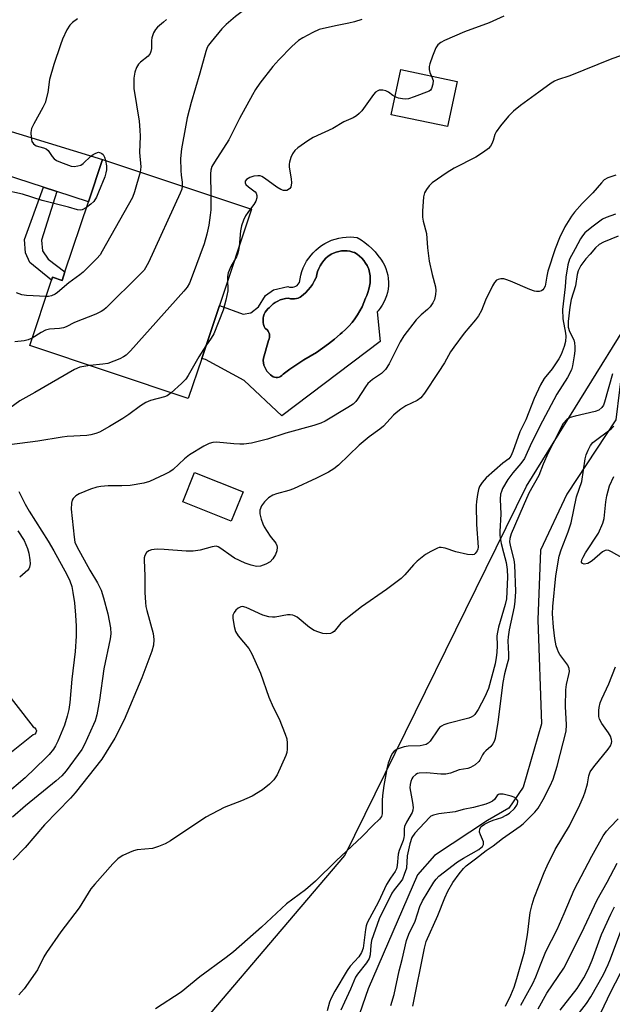
# Model space of a CAD drawing. Units: inches. Extents: x 1303762 to 1309762, y 513449 to 517449.
# Drawn here: x 1308207 to 1308375, y 514665 to 514944 of the extents above; entities that cross this region are included whole.
import ezdxf

# ---------------------------------------------------------------- set-up
doc = ezdxf.new("R2010")
doc.units = ezdxf.units.IN
doc.header["$MEASUREMENT"] = 0
for name, color, linetype in [('BLDG-Footprint', 5, 'Continuous'), ('CULTRL-Pad', 6, 'Continuous'), ('CULTRL-Swimming Pool in Ground', 4, 'Continuous'), ('HYDRO-Single Line Stream', 4, 'Continuous'), ('NTRL-Trees', 3, 'Continuous'), ('TRANS-Driveway', 251, 'Continuous'), ('TRANS-Non Street Sidewalk', 7, 'Continuous'), ('Undefined', 1, 'Continuous')]:
    doc.layers.add(name, color=color, linetype=linetype)

msp = doc.modelspace()

# ---------------------------------------------------------------- linework, layer by layer
at = {"layer": 'BLDG-Footprint'}
for points, elevation in [([(1308331.24, 514926.19), (1308328.53, 514913.42), (1308312.61, 514916.8), (1308315.32, 514929.56)], 335.88), ([(1308273.09, 514890.05), (1308263.98, 514862.78), (1308258.98, 514847.82), (1308255.19, 514836.51), (1308210.34, 514851.51), (1308216.53, 514870.01), (1308216.79, 514870.79), (1308219.47, 514869.9), (1308220.3, 514872.37), (1308226.92, 514892.17), (1308230.92, 514904.14)], 339.55), ([(1308270.66, 514810.06), (1308267.34, 514801.75), (1308253.64, 514807.22), (1308256.96, 514815.53)], 333.02)]:
    msp.add_lwpolyline(points, close=True, dxfattribs=dict(at, elevation=elevation))
at = {"layer": 'CULTRL-Pad'}
for points in [[(1308307.09, 514878.92, 0), (1308308, 514877.98, 0), (1308308.84, 514876.99, 0), (1308309.62, 514875.95, 0), (1308310.34, 514874.86, 0), (1308310.71, 514874.23, 0), (1308311.08, 514873.32, 0), (1308311.37, 514872.38, 0), (1308311.59, 514871.41, 0), (1308311.73, 514870.44, 0), (1308311.79, 514869.45, 0), (1308311.77, 514868.46, 0), (1308311.67, 514867.48, 0), (1308311.49, 514866.51, 0), (1308311.24, 514865.55, 0), (1308310.9, 514864.62, 0), (1308310.5, 514863.72, 0), (1308310.02, 514862.86, 0), (1308309.47, 514862.04, 0), (1308308.86, 514861.26, 0), (1308308.62, 514860.99, 0), (1308309.46, 514852.61, 0), (1308281.6, 514831.57, 0), (1308270.96, 514841.55, 0), (1308260.02, 514847.58, 0), (1308258.98, 514847.82, 0), (1308263.98, 514862.78, 0), (1308270.7, 514860.36, 0), (1308272.85, 514860.72, 0), (1308275, 514862.48, 0), (1308277.06, 514865.64, 0), (1308279.3, 514867.22, 0), (1308283.38, 514868.17, 0), (1308283.81, 514868.04, 0), (1308284.26, 514867.97, 0), (1308284.71, 514867.99, 0), (1308285.15, 514868.09, 0), (1308285.57, 514868.26, 0), (1308285.95, 514868.51, 0), (1308286.28, 514868.81, 0), (1308286.55, 514869.18, 0), (1308286.64, 514869.33, 0), (1308286.78, 514870.39, 0), (1308287.01, 514871.43, 0), (1308287.31, 514872.45, 0), (1308287.69, 514873.44, 0), (1308288.14, 514874.41, 0), (1308288.66, 514875.34, 0), (1308289.25, 514876.22, 0), (1308289.9, 514877.06, 0), (1308290.48, 514877.7, 0), (1308291.23, 514878.45, 0), (1308292.04, 514879.15, 0), (1308292.9, 514879.78, 0), (1308293.8, 514880.34, 0), (1308294.74, 514880.84, 0), (1308295.72, 514881.26, 0), (1308296.73, 514881.61, 0), (1308297.76, 514881.88, 0), (1308298.8, 514882.08, 0), (1308299.86, 514882.19, 0), (1308300.93, 514882.23, 0), (1308301.99, 514882.18, 0), (1308302.96, 514882.07, 0), (1308304.06, 514881.38, 0), (1308305.12, 514880.62, 0), (1308306.13, 514879.8, 0)], [(1308305.31, 514864.92, 0), (1308305.64, 514865.6, 0), (1308305.99, 514866.48, 0), (1308306.27, 514867.39, 0), (1308306.47, 514868.32, 0), (1308306.59, 514869.27, 0), (1308306.63, 514870.22, 0), (1308306.59, 514871.17, 0), (1308306.48, 514872.12, 0), (1308306.28, 514873.05, 0), (1308306.17, 514873.3, 0), (1308305.79, 514874.09, 0), (1308305.35, 514874.83, 0), (1308304.83, 514875.53, 0), (1308304.25, 514876.17, 0), (1308303.62, 514876.77, 0), (1308302.93, 514877.3, 0), (1308302.2, 514877.76, 0), (1308301.68, 514877.94, 0), (1308300.92, 514878.14, 0), (1308300.14, 514878.25, 0), (1308299.35, 514878.29, 0), (1308298.56, 514878.24, 0), (1308297.78, 514878.12, 0), (1308297.02, 514877.92, 0), (1308296.28, 514877.64, 0), (1308295.57, 514877.29, 0), (1308294.9, 514876.87, 0), (1308294.79, 514876.78, 0), (1308294.13, 514876.17, 0), (1308293.53, 514875.51, 0), (1308292.98, 514874.8, 0), (1308292.5, 514874.04, 0), (1308292.09, 514873.24, 0), (1308291.76, 514872.41, 0), (1308291.5, 514871.55, 0), (1308291.31, 514870.67, 0), (1308291.27, 514870.57, 0), (1308290.83, 514869.67, 0), (1308290.33, 514868.8, 0), (1308289.75, 514867.98, 0), (1308289.11, 514867.2, 0), (1308288.41, 514866.48, 0), (1308287.66, 514865.81, 0), (1308286.86, 514865.21, 0), (1308286.8, 514865.18, 0), (1308286.29, 514864.93, 0), (1308285.75, 514864.77, 0), (1308285.19, 514864.67, 0), (1308284.62, 514864.66, 0), (1308284.06, 514864.73, 0), (1308283.49, 514864.88, 0), (1308282.7, 514864.79, 0), (1308281.94, 514864.63, 0), (1308281.2, 514864.39, 0), (1308280.48, 514864.08, 0), (1308279.8, 514863.7, 0), (1308279.17, 514863.24, 0), (1308278.58, 514862.73, 0), (1308278.05, 514862.16, 0), (1308277.69, 514861.85, 0), (1308277.29, 514861.4, 0), (1308276.95, 514860.91, 0), (1308276.68, 514860.38, 0), (1308276.48, 514859.81, 0), (1308276.36, 514859.22, 0), (1308276.32, 514858.63, 0), (1308276.36, 514858.03, 0), (1308276.48, 514857.44, 0), (1308276.67, 514856.88, 0), (1308276.94, 514856.34, 0), (1308277.16, 514856.19, 0), (1308277.5, 514855.89, 0), (1308277.77, 514855.53, 0), (1308277.98, 514855.13, 0), (1308278.12, 514854.7, 0), (1308278.17, 514854.25, 0), (1308278.15, 514853.8, 0), (1308278.05, 514853.36, 0), (1308277.87, 514852.94, 0), (1308276.42, 514847.94, 0), (1308276.42, 514847.88, 0), (1308276.39, 514847.24, 0), (1308276.45, 514846.6, 0), (1308276.58, 514845.97, 0), (1308276.79, 514845.36, 0), (1308277.08, 514844.78, 0), (1308277.43, 514844.24, 0), (1308277.85, 514843.75, 0), (1308278.32, 514843.31, 0), (1308278.46, 514843.17, 0), (1308278.79, 514842.88, 0), (1308279.17, 514842.67, 0), (1308279.58, 514842.52, 0), (1308280.01, 514842.46, 0), (1308280.44, 514842.47, 0), (1308280.87, 514842.57, 0), (1308281.27, 514842.73, 0), (1308281.63, 514842.97, 0), (1308281.95, 514843.28, 0), (1308282.04, 514843.35, 0), (1308283.93, 514844.77, 0), (1308285.86, 514846.13, 0), (1308287.83, 514847.41, 0), (1308289.63, 514848.45, 0), (1308291.42, 514849.56, 0), (1308293.16, 514850.74, 0), (1308294.86, 514851.99, 0), (1308296.51, 514853.3, 0), (1308298.1, 514854.67, 0), (1308298.71, 514855.17, 0), (1308299.69, 514856.06, 0), (1308300.62, 514857, 0), (1308301.49, 514858, 0), (1308302.3, 514859.05, 0), (1308303.04, 514860.15, 0), (1308303.71, 514861.29, 0), (1308304.32, 514862.46, 0), (1308304.85, 514863.68, 0)], [(1308195.79, 514763.41, 0), (1308211.32, 514743.57, 0), (1308211.78, 514743.35, 0), (1308212.09, 514742.95, 0), (1308212.21, 514742.45, 0), (1308212.09, 514741.95, 0), (1308211.78, 514741.55, 0), (1308211.32, 514741.32, 0), (1308201.34, 514733.45, 0), (1308191.25, 514725.5, 0), (1308164.3, 514704.24, 0), (1308145.95, 514728.93, 0), (1308183.73, 514758.53, 0), (1308185.95, 514755.7, 0)]]:
    msp.add_polyline3d(points, close=True, dxfattribs=at)
at = {"layer": 'CULTRL-Swimming Pool in Ground'}
msp.add_lwpolyline([(1308305.31, 514864.92), (1308304.85, 514863.68), (1308304.32, 514862.46), (1308303.71, 514861.29), (1308303.04, 514860.15), (1308302.3, 514859.05), (1308301.49, 514858), (1308300.62, 514857), (1308299.69, 514856.06), (1308298.71, 514855.17), (1308298.1, 514854.67), (1308296.51, 514853.3), (1308294.86, 514851.99), (1308293.16, 514850.74), (1308291.42, 514849.56), (1308289.63, 514848.45), (1308287.83, 514847.41), (1308285.86, 514846.13), (1308283.93, 514844.77), (1308282.04, 514843.35), (1308281.95, 514843.28), (1308281.63, 514842.97), (1308281.27, 514842.73), (1308280.87, 514842.57), (1308280.44, 514842.47), (1308280.01, 514842.46), (1308279.58, 514842.52), (1308279.17, 514842.67), (1308278.79, 514842.88), (1308278.46, 514843.17), (1308278.32, 514843.31), (1308277.85, 514843.75), (1308277.43, 514844.24), (1308277.08, 514844.78), (1308276.79, 514845.36), (1308276.58, 514845.97), (1308276.45, 514846.6), (1308276.39, 514847.24), (1308276.42, 514847.88), (1308276.42, 514847.94), (1308277.87, 514852.94), (1308278.05, 514853.36), (1308278.15, 514853.8), (1308278.17, 514854.25), (1308278.12, 514854.7), (1308277.98, 514855.13), (1308277.77, 514855.53), (1308277.5, 514855.89), (1308277.16, 514856.19), (1308276.94, 514856.34), (1308276.67, 514856.88), (1308276.48, 514857.44), (1308276.36, 514858.03), (1308276.32, 514858.63), (1308276.36, 514859.22), (1308276.48, 514859.81), (1308276.68, 514860.38), (1308276.95, 514860.91), (1308277.29, 514861.4), (1308277.69, 514861.85), (1308278.05, 514862.16), (1308278.58, 514862.73), (1308279.17, 514863.24), (1308279.8, 514863.7), (1308280.48, 514864.08), (1308281.2, 514864.39), (1308281.94, 514864.63), (1308282.7, 514864.79), (1308283.49, 514864.88), (1308284.06, 514864.73), (1308284.62, 514864.66), (1308285.19, 514864.67), (1308285.75, 514864.77), (1308286.29, 514864.93), (1308286.8, 514865.18), (1308286.86, 514865.21), (1308287.66, 514865.81), (1308288.41, 514866.48), (1308289.11, 514867.2), (1308289.75, 514867.98), (1308290.33, 514868.8), (1308290.83, 514869.67), (1308291.27, 514870.57), (1308291.31, 514870.67), (1308291.5, 514871.55), (1308291.76, 514872.41), (1308292.09, 514873.24), (1308292.5, 514874.04), (1308292.98, 514874.8), (1308293.53, 514875.51), (1308294.13, 514876.17), (1308294.79, 514876.78), (1308294.9, 514876.87), (1308295.57, 514877.29), (1308296.28, 514877.64), (1308297.02, 514877.92), (1308297.78, 514878.12), (1308298.56, 514878.24), (1308299.35, 514878.29), (1308300.14, 514878.25), (1308300.92, 514878.14), (1308301.68, 514877.94), (1308302.2, 514877.76), (1308302.93, 514877.3), (1308303.62, 514876.77), (1308304.25, 514876.17), (1308304.83, 514875.53), (1308305.35, 514874.83), (1308305.79, 514874.09), (1308306.17, 514873.3), (1308306.28, 514873.05), (1308306.48, 514872.12), (1308306.59, 514871.17), (1308306.63, 514870.22), (1308306.59, 514869.27), (1308306.47, 514868.32), (1308306.27, 514867.39), (1308305.99, 514866.48), (1308305.64, 514865.6)], close=True, dxfattribs=at)
at = {"layer": 'HYDRO-Single Line Stream'}
msp.add_lwpolyline([(1308505.13, 514949.03), (1308498.11, 514938), (1308483.03, 514919.96), (1308467.53, 514914.08), (1308455.98, 514914), (1308449.08, 514913.75), (1308437.13, 514909.93), (1308407.96, 514891.46), (1308383.95, 514874.1), (1308381.94, 514869.84), (1308379.21, 514855.94), (1308376.08, 514830.45), (1308362.29, 514809.45), (1308354.81, 514793.59), (1308354.06, 514773.89), (1308355.11, 514744.47), (1308349.95, 514726.58), (1308345.84, 514720.63), (1308339.83, 514717.11), (1308324.85, 514707.22), (1308319.98, 514701.75), (1308306.08, 514669.47), (1308293.7, 514633.8)], dxfattribs=at)
at = {"layer": 'NTRL-Trees'}
msp.add_lwpolyline([(1308095.13, 514562.31), (1308237.77, 514634.66), (1308281.72, 514686.37), (1308299.43, 514707.21), (1308350.81, 514811.69), (1308396.54, 514885.42), (1308402.45, 514894.94), (1308412.94, 514915.11), (1308515.35, 515013.25), (1308571.16, 515101.28), (1308657.11, 515151.74), (1308670.27, 515161.06), (1308761.79, 515225.88), (1308813.04, 515209.53), (1308809.76, 515153.92), (1308777.05, 515084.13), (1308776.03, 515046.49), (1308799.43, 514998.31), (1308815.4, 514965.44), (1308828.97, 514940.56), (1308928.6, 514861.37), (1308965.09, 514813.82)], dxfattribs=at)
at = {"layer": 'TRANS-Driveway'}
msp.add_lwpolyline([(1308218.01, 514895.06), (1308214.18, 514896.3), (1308183.4, 514906.29), (1308171.9, 514909.5), (1308163, 514909.13), (1308167.88, 514920.59), (1308170.33, 514927.79), (1308176.43, 514922.74), (1308183.45, 514918.68), (1308230.92, 514904.14), (1308226.92, 514892.17)], close=True, dxfattribs=at)
at = {"layer": 'TRANS-Non Street Sidewalk'}
msp.add_lwpolyline([(1308218.01, 514895.06), (1308213.62, 514881.33), (1308213.93, 514878.29), (1308215.52, 514875.88), (1308220.3, 514872.37), (1308219.47, 514869.9), (1308216.79, 514870.79), (1308216.53, 514870.01), (1308210.39, 514874.94), (1308209.12, 514877.75), (1308208.89, 514881.51), (1308214.18, 514896.3)], close=True, dxfattribs=at)
at = {"layer": 'Undefined'}
for points, elevation in [([(1308277.51, 514949.53), (1308274.02, 514948.32), (1308273.01, 514947.88), (1308271.91, 514947.14), (1308268.52, 514944.53), (1308265.91, 514942.3), (1308264.66, 514941.1), (1308261.61, 514937.44), (1308260.93, 514936.48), (1308260.56, 514935.76), (1308260.17, 514934.69), (1308258.47, 514928.56), (1308255.97, 514920.23), (1308254.9, 514915.87), (1308254.5, 514913.85), (1308253.3, 514907.16), (1308253, 514904.42), (1308253.06, 514901.03), (1308253.18, 514899.68), (1308253.49, 514897.72), (1308253.49, 514896.6)], 340), ([(1308344.39, 514944.67), (1308340.24, 514942.74), (1308333.31, 514940.2), (1308327.62, 514937.78), (1308326.6, 514937.25), (1308325.81, 514936.56), (1308325.23, 514935.67), (1308324.26, 514933.34), (1308323.52, 514931.2), (1308323.34, 514930.4), (1308323.35, 514929.58), (1308323.54, 514928.77), (1308323.97, 514927.73)], 336), ([(1308223.83, 514943.92), (1308222.45, 514942.84), (1308221.69, 514942.09), (1308220.78, 514940.78), (1308219.61, 514938.18), (1308218.99, 514936.56), (1308217.13, 514931.03), (1308215.9, 514926.79), (1308215.42, 514923.1), (1308214.67, 514920.13), (1308214.07, 514918.82), (1308211.45, 514914.2), (1308210.83, 514912.89), (1308210.64, 514911.77), (1308210.69, 514910.32), (1308210.94, 514909.23), (1308211.37, 514908.59), (1308211.74, 514908.24), (1308212.17, 514907.97), (1308214.23, 514907.46), (1308215, 514907.15), (1308215.54, 514906.66), (1308216.7, 514904.93), (1308217.22, 514904.35), (1308217.94, 514903.88), (1308219, 514903.4), (1308222.05, 514902.26), (1308222.89, 514902.15), (1308223.98, 514902.29), (1308224.77, 514902.54), (1308225.48, 514902.97), (1308227.58, 514905.02), (1308228.27, 514905.54), (1308229, 514905.94), (1308229.74, 514906.16), (1308230.38, 514906.05), (1308230.76, 514905.82), (1308231.08, 514905.5), (1308231.47, 514904.8), (1308231.8, 514903.85)], 344), ([(1308248.98, 514943.72), (1308248.17, 514942.94), (1308246.45, 514941.53), (1308245.89, 514940.94), (1308245.34, 514939.93), (1308244.9, 514938.54), (1308244.81, 514937.74), (1308244.76, 514935.51), (1308244.63, 514934.66), (1308244.44, 514934.13), (1308243.8, 514933.34), (1308241.7, 514931.65), (1308241.13, 514931.08), (1308240.55, 514930.13), (1308240.03, 514928.82), (1308239.8, 514927.13), (1308239.81, 514924.24), (1308241.26, 514914.94), (1308241.5, 514912.38), (1308241.53, 514910.68), (1308241.39, 514906.12), (1308241.71, 514902.04), (1308241.61, 514900.57)], 342), ([(1308304.29, 514943.75), (1308302.18, 514943.07), (1308300.55, 514942.67), (1308296.79, 514941.97), (1308292.23, 514940.86), (1308290.4, 514940.03), (1308287.6, 514938.52), (1308286.37, 514937.77), (1308284.45, 514936.1), (1308280.77, 514932.33), (1308279.11, 514930.45), (1308275.45, 514925.75), (1308274.19, 514923.9), (1308273.31, 514922.43), (1308269.67, 514915.67), (1308266.69, 514909.65), (1308262.59, 514903.4), (1308261.88, 514902.11), (1308261.57, 514901.11), (1308261.42, 514900.05), (1308261.54, 514893.91)], 338), ([(1308381.79, 514934.95), (1308374.99, 514932.61), (1308363.12, 514927.81), (1308359.64, 514926.69), (1308358.77, 514926.28), (1308357.8, 514925.68), (1308354.29, 514923.21), (1308349.18, 514919.38), (1308347.2, 514917.75), (1308345.74, 514916.41), (1308343.47, 514913.64), (1308342.25, 514911.96), (1308341.89, 514911.21), (1308341.42, 514909.49), (1308341.06, 514908.51), (1308340.67, 514907.85), (1308340.09, 514907.25), (1308338.69, 514906.23), (1308336.5, 514904.79), (1308330.37, 514901.62), (1308328.4, 514900.41), (1308324.16, 514897.48), (1308323.34, 514896.71), (1308322.53, 514895.6), (1308322.01, 514894.64), (1308321.73, 514893.56), (1308321.44, 514889.52), (1308321.41, 514887.79), (1308321.59, 514886.69), (1308322.55, 514883.16), (1308322.83, 514879.14), (1308323.36, 514875.39), (1308324.14, 514871.61), (1308325.07, 514868.13), (1308325.16, 514867.02), (1308325.14, 514865.91), (1308324.87, 514864.55), (1308324.39, 514863.57), (1308323.57, 514862.48), (1308322.83, 514861.68), (1308321.09, 514860.15), (1308319.68, 514858.74), (1308316.17, 514854.23), (1308315.12, 514852.56), (1308311.96, 514846.32), (1308310.96, 514844.72), (1308310.44, 514844.12), (1308309.84, 514843.58), (1308307.26, 514841.85), (1308305.97, 514840.71), (1308305.28, 514839.78), (1308303.08, 514836.31), (1308302.56, 514835.67), (1308301.78, 514834.92), (1308300.35, 514833.94), (1308293.85, 514830.11), (1308292.64, 514829.48), (1308290.68, 514828.85), (1308282.8, 514826.69), (1308277.62, 514825.01), (1308273.07, 514823.86), (1308270.86, 514823.57), (1308269.74, 514823.54), (1308268.03, 514823.63), (1308263.19, 514824.13), (1308262.13, 514824.04), (1308261.11, 514823.79), (1308259.54, 514823.05), (1308255.49, 514820.55), (1308254.13, 514819.41), (1308250.9, 514816.45), (1308249.99, 514815.77), (1308248.45, 514814.98), (1308244.23, 514813.05), (1308242.56, 514812.53), (1308238.75, 514811.89), (1308236.41, 514811.76), (1308232.52, 514811.76), (1308230.45, 514811.59), (1308229.34, 514811.39), (1308227.51, 514810.86), (1308224.34, 514809.53), (1308223.37, 514808.98), (1308222.61, 514808.21), (1308222.36, 514807.74), (1308222.15, 514806.92), (1308222.04, 514805.18), (1308222.88, 514797.24), (1308223.13, 514795.83), (1308223.64, 514794.65), (1308227.34, 514787.96), (1308229.49, 514784.31), (1308230.5, 514782.25), (1308231.22, 514780.15), (1308232.43, 514775.61), (1308233.18, 514771.62), (1308233.28, 514769.89), (1308233.08, 514768.49), (1308231.26, 514760.05), (1308230.05, 514751.11), (1308229.27, 514746.99), (1308228.82, 514745.32), (1308228.41, 514744.28), (1308225.86, 514738.66), (1308225.11, 514737.22), (1308220.66, 514731.2), (1308219.39, 514729.71), (1308217.82, 514728.35), (1308209.14, 514721.3), (1308205.49, 514718.06)], 334), ([(1308323.97, 514927.73), (1308324.41, 514926.5), (1308324.36, 514925.44), (1308323.96, 514924.17), (1308323.67, 514923.76), (1308323.29, 514923.48), (1308319.11, 514921.82), (1308317.46, 514921.31), (1308316.6, 514921.22), (1308315.77, 514921.26), (1308314.68, 514921.48), (1308313.67, 514921.81)], 336), ([(1308313.67, 514921.81), (1308313.02, 514922.18), (1308311.8, 514923.17), (1308311.05, 514923.53), (1308310.23, 514923.73), (1308309.68, 514923.77), (1308309.19, 514923.7), (1308308.75, 514923.52), (1308308.15, 514923.12), (1308307.58, 514922.52), (1308304.24, 514917.93), (1308303.52, 514917.1), (1308302.74, 514916.43), (1308301.8, 514915.88), (1308299.15, 514914.78), (1308296.02, 514912.92), (1308290.49, 514910.34), (1308289, 514909.43), (1308286.12, 514907.41), (1308285.34, 514906.62), (1308284.7, 514905.73), (1308284.23, 514904.71), (1308283.81, 514903.37), (1308283.73, 514902.82), (1308283.76, 514901.94), (1308284.3, 514898.68), (1308284.38, 514897.56), (1308284.14, 514896.32), (1308283.92, 514895.91), (1308283.55, 514895.59), (1308283.09, 514895.38), (1308282.6, 514895.31), (1308282.09, 514895.37), (1308281.34, 514895.61), (1308280.23, 514896.28), (1308276.69, 514898.88), (1308275.95, 514899.3), (1308275.49, 514899.45), (1308274.81, 514899.53), (1308273.7, 514899.39), (1308272.62, 514899), (1308271.67, 514898.46), (1308271.26, 514897.95), (1308271.28, 514897.53), (1308271.49, 514897.08), (1308272.18, 514896.37), (1308274.11, 514894.99), (1308274.38, 514894.62), (1308274.56, 514893.95), (1308274.54, 514893.23), (1308274.24, 514892.32), (1308273.69, 514891.42), (1308272.74, 514890.16)], 336), ([(1308231.8, 514903.85), (1308232.04, 514902.33), (1308232.01, 514901.21), (1308231.89, 514900.39), (1308231.54, 514899.26), (1308229.79, 514894.83), (1308229.19, 514893.48), (1308228.42, 514892.28), (1308227.61, 514891.45), (1308226.38, 514890.56)], 344), ([(1308376.12, 514899.73), (1308373.88, 514898.9), (1308372.85, 514898.35), (1308372.03, 514897.55), (1308369.64, 514894.66), (1308366.61, 514891.63), (1308364.44, 514889.19), (1308363.54, 514888.04), (1308361.7, 514885.08), (1308360.19, 514881.97), (1308358.95, 514878.86), (1308356.88, 514872.5), (1308356.56, 514871.08), (1308356.08, 514868.3), (1308355.79, 514867.61), (1308355.51, 514867.24), (1308355.12, 514867), (1308354.41, 514866.79), (1308353.64, 514866.75), (1308353.13, 514866.83), (1308351.77, 514867.3), (1308346.34, 514869.69), (1308344.97, 514870.21), (1308344.41, 514870.34), (1308343.59, 514870.34), (1308342.8, 514870.18), (1308342.33, 514869.95), (1308341.79, 514869.35), (1308341.22, 514868.35), (1308339.26, 514864.35), (1308338.09, 514861.43), (1308337.23, 514859.9), (1308336.38, 514858.71), (1308333.19, 514854.96), (1308330.26, 514851.07), (1308329.39, 514849.72), (1308327.63, 514846.62), (1308325.88, 514843.86), (1308322.02, 514838.05), (1308320.97, 514836.71), (1308319.88, 514835.93), (1308316.71, 514834.38), (1308315.29, 514833.46), (1308313.94, 514832.46), (1308313.18, 514831.75), (1308310.35, 514828.68), (1308309.33, 514827.81), (1308306.37, 514825.62), (1308303.5, 514823.33), (1308297.67, 514817.67), (1308296.36, 514816.57), (1308294.85, 514815.69), (1308291.47, 514813.92), (1308284.97, 514810.99), (1308283.59, 514810.46), (1308280.16, 514809.54), (1308279.07, 514809.15), (1308277.88, 514808.42), (1308276.7, 514807.27), (1308275.93, 514806.15), (1308275.44, 514804.92), (1308275.39, 514804.39), (1308275.44, 514803.83), (1308275.78, 514802.4), (1308276.24, 514801), (1308276.61, 514800.23), (1308278.32, 514797.6), (1308279.94, 514795.59), (1308280.24, 514794.93), (1308280.32, 514794.45), (1308280.25, 514793.45), (1308279.83, 514792.39), (1308279.11, 514791.13), (1308278.36, 514790.31), (1308277.16, 514789.61), (1308275.59, 514789.03), (1308274.52, 514788.99), (1308272.92, 514789.31), (1308271.28, 514789.91), (1308268.28, 514791.31), (1308267.28, 514791.95), (1308264.39, 514794.11), (1308263.65, 514794.53), (1308263.07, 514794.68), (1308261.97, 514794.56), (1308258.58, 514793.59), (1308256.58, 514793.28), (1308254.55, 514793.29), (1308248.36, 514793.82), (1308246.36, 514793.87), (1308245.53, 514793.81), (1308244.73, 514793.64), (1308244.01, 514793.36), (1308243.4, 514792.94), (1308242.91, 514792.12), (1308242.72, 514791.4), (1308242.67, 514790.84), (1308242.93, 514786.2), (1308242.93, 514781.66), (1308243.05, 514778.82), (1308243.18, 514777.68), (1308243.41, 514776.53), (1308245.2, 514770.05), (1308245.4, 514768.34), (1308245.31, 514766.72), (1308244.87, 514765.02), (1308242.06, 514757.46), (1308237, 514745.56), (1308234.44, 514740.37), (1308230.77, 514734.45), (1308223.2, 514724.92), (1308221.9, 514723.47), (1308214.55, 514715.88), (1308209.07, 514709.46), (1308205.65, 514705.95)], 332), ([(1308241.61, 514900.57), (1308240, 514894.94), (1308239.36, 514893.32), (1308230.83, 514878.14), (1308230.23, 514877.19), (1308229.3, 514876.11), (1308225.46, 514872.21), (1308224.54, 514871.48), (1308221.39, 514869.26), (1308218.23, 514866.5), (1308217.51, 514866.01), (1308216.47, 514865.55), (1308215.64, 514865.37), (1308214.97, 514865.35)], 342), ([(1308226.38, 514890.56), (1308225.13, 514889.91), (1308224.62, 514889.82), (1308223.88, 514889.88), (1308221.25, 514890.66), (1308213.87, 514892.5), (1308208.28, 514894.31), (1308203.07, 514895.43)], 344), ([(1308253.49, 514896.6), (1308253.32, 514895.74), (1308252.89, 514894.63), (1308243.92, 514875.01), (1308242.66, 514872.85), (1308241.5, 514871.54), (1308231.94, 514862.19), (1308231.28, 514861.6), (1308230.56, 514861.1), (1308228.98, 514860.38), (1308223.03, 514857.99), (1308220.63, 514856.76), (1308219.88, 514856.46), (1308218.78, 514856.26), (1308215.91, 514856.1), (1308214.81, 514855.86), (1308213.52, 514855.2), (1308211.04, 514853.6)], 340), ([(1308261.54, 514893.91), (1308261.51, 514889.84), (1308261.41, 514888.37), (1308260.99, 514885.5), (1308260.42, 514883.02), (1308259.64, 514880.29), (1308256.27, 514871.09), (1308255.51, 514869.16), (1308254.86, 514868.02), (1308253.92, 514866.87), (1308238.81, 514850.02), (1308237.56, 514848.76), (1308236.84, 514848.28), (1308235.77, 514847.77), (1308232.44, 514846.45), (1308230.99, 514846.18), (1308227.29, 514845.84)], 338), ([(1308376.06, 514888.68), (1308373.41, 514887.71), (1308372.39, 514887.23), (1308369.35, 514885.02), (1308367.38, 514883.35), (1308366.68, 514882.56), (1308366.09, 514881.68), (1308364.65, 514878.84), (1308363.02, 514875.95), (1308362.53, 514874.31), (1308361.95, 514870.85), (1308361.74, 514868.09), (1308361.06, 514861.67), (1308361.09, 514859.04), (1308361.86, 514854.95), (1308361.95, 514854.12), (1308361.88, 514852.65), (1308361.52, 514851.22), (1308360.69, 514848.98), (1308360, 514847.73), (1308358.1, 514844.89), (1308355.82, 514842.13), (1308354.78, 514840.38), (1308353.06, 514836.47), (1308350.65, 514830.46), (1308349, 514827.06), (1308346.97, 514821.48), (1308346.39, 514820.15), (1308345.81, 514819.41), (1308344.16, 514818.17), (1308339.46, 514814.02), (1308338.31, 514812.73), (1308337.56, 514811.56), (1308337.29, 514810.76), (1308337, 514809.37), (1308336.69, 514807.38), (1308336.6, 514806.23), (1308336.74, 514800.86), (1308337.16, 514794.44), (1308337.08, 514793.89), (1308336.91, 514793.42), (1308336.37, 514792.63), (1308336.01, 514792.37), (1308335.53, 514792.27), (1308334.12, 514792.4), (1308330.9, 514793.09), (1308327.82, 514794.14), (1308326.71, 514794.39), (1308326.17, 514794.35), (1308325.63, 514794.19), (1308323.78, 514793.26), (1308322.24, 514792.33), (1308319.92, 514790.48), (1308318.88, 514789.43), (1308316.43, 514786.59), (1308315.4, 514785.59), (1308311.24, 514782.49), (1308304.15, 514777.53), (1308300.64, 514774.83), (1308298.37, 514772.93), (1308296.41, 514770.62), (1308296, 514770.3), (1308295.45, 514770.05), (1308294.35, 514769.93), (1308293.2, 514770.03), (1308292.11, 514770.35), (1308290.78, 514770.91), (1308289.46, 514771.73), (1308285.94, 514774.65), (1308285.23, 514775.06), (1308284.77, 514775.22), (1308284.04, 514775.33), (1308283.22, 514775.29), (1308279.76, 514774.64), (1308278.97, 514774.62), (1308277.92, 514774.72), (1308276.31, 514775.21), (1308271.56, 514777.33), (1308270.51, 514777.61), (1308270.02, 514777.56), (1308269.31, 514777.17), (1308268.66, 514776.59), (1308268.12, 514775.92), (1308267.81, 514775.17), (1308267.78, 514774.32), (1308268.11, 514771.96), (1308268.5, 514770.55), (1308269.29, 514769.35), (1308272.29, 514765.74), (1308273.18, 514764.22), (1308275.61, 514758.78), (1308277.96, 514752.02), (1308279.23, 514749.17), (1308280.84, 514745.88), (1308282.62, 514741.56), (1308283.06, 514740.19), (1308283.18, 514739.02), (1308283.16, 514737.25), (1308283.05, 514736.37), (1308282.79, 514735.53), (1308280.36, 514730.06), (1308279.37, 514728.65), (1308278.19, 514727.43), (1308276.21, 514725.83), (1308273.24, 514724.01), (1308270.27, 514722.72), (1308265.32, 514720.78), (1308260.14, 514718.08), (1308250.17, 514711.38), (1308248.66, 514710.5), (1308246.75, 514709.73), (1308245.06, 514709.21), (1308240.76, 514708.77), (1308239.64, 514708.53), (1308238.56, 514708.1), (1308236.71, 514707.21), (1308235.95, 514706.78), (1308235.25, 514706.28), (1308233.82, 514704.81), (1308228.74, 514699.1), (1308227.63, 514697.74), (1308224.35, 514692.39), (1308219.15, 514685.65), (1308215.06, 514679.77), (1308214.3, 514678.51), (1308212.56, 514674.87), (1308208.76, 514669.5), (1308207.21, 514667.77)], 330), ([(1308272.74, 514890.16), (1308271.98, 514889.15), (1308271.4, 514888.19), (1308270.81, 514886.92), (1308270.22, 514885.35), (1308269.95, 514883.91), (1308269.57, 514879.51)], 336), ([(1308376.73, 514882.42), (1308372.63, 514880.7), (1308371.41, 514880.03), (1308370.41, 514879.14), (1308368.9, 514877.35), (1308367.64, 514876.01), (1308366.24, 514874.12), (1308365.81, 514873.37), (1308365.49, 514872.59), (1308365.21, 514871.55), (1308364.68, 514868.35), (1308363.5, 514864.51), (1308363.06, 514862.33), (1308362.66, 514858.31), (1308362.66, 514856.64), (1308362.98, 514855.42), (1308364.24, 514853.13), (1308364.45, 514852.29), (1308364.55, 514851.12), (1308364.52, 514849.96), (1308364.34, 514848.56), (1308363.89, 514845.79), (1308363.55, 514844.59), (1308362.42, 514842.41), (1308359.42, 514837.68), (1308355.36, 514830.08), (1308352.22, 514823.92), (1308350.24, 514819.55), (1308349.26, 514818.08), (1308346.98, 514815.46), (1308345.57, 514813.56), (1308344.09, 514811.04), (1308343.73, 514810.23), (1308343.48, 514809.41), (1308343.37, 514808.02), (1308343.63, 514803.74), (1308343.34, 514798.88), (1308343.34, 514797.77), (1308343.72, 514795.5), (1308344.3, 514792.97), (1308345.06, 514790.14), (1308345.4, 514788.17), (1308345.48, 514785.97), (1308345.18, 514779.87), (1308344.85, 514778.18), (1308342.96, 514771.77), (1308342.61, 514770.38), (1308342.5, 514769.32), (1308342.54, 514766.65), (1308342.45, 514764.63), (1308342.3, 514763.18), (1308341.96, 514761.44), (1308340.1, 514754.46), (1308339.03, 514752.1), (1308337.21, 514748.48), (1308336.21, 514747.08), (1308335.81, 514746.69), (1308335.19, 514746.3), (1308334.49, 514746.06), (1308328.56, 514744.57), (1308327.46, 514744.19), (1308326.77, 514743.81), (1308326.27, 514743.38), (1308325.72, 514742.73), (1308323.57, 514739.6), (1308323.02, 514739.03), (1308322.44, 514738.64), (1308321.65, 514738.39), (1308320.81, 514738.25), (1308317.34, 514738.13), (1308316.2, 514737.98), (1308314.29, 514737.33), (1308313.37, 514736.74), (1308312.88, 514736.07), (1308312.38, 514735.01), (1308311.73, 514733.33), (1308311.42, 514732.19), (1308310.47, 514726.98), (1308310.08, 514724.2), (1308309.99, 514722.77), (1308310.06, 514719.82), (1308310.01, 514718.96), (1308309.82, 514718.25), (1308309.26, 514717.48), (1308307.45, 514715.8), (1308304.35, 514712.62), (1308297.03, 514705.74), (1308291.17, 514699.91), (1308288.34, 514697.47), (1308283, 514693.52), (1308275.9, 514686.91), (1308267.93, 514680), (1308265.86, 514678.35), (1308258.48, 514672.86), (1308253.21, 514668.58), (1308245.86, 514663.81)], 328), ([(1308269.57, 514879.51), (1308269.41, 514878.39), (1308269.12, 514877.33), (1308268.8, 514876.56), (1308268.27, 514875.63)], 336), ([(1308268.27, 514875.63), (1308267.22, 514873.82), (1308266.49, 514872.09), (1308266.28, 514871.03), (1308266.27, 514869.65)], 336), ([(1308266.27, 514869.65), (1308266.41, 514867.84), (1308266.35, 514866.96), (1308265.81, 514864.36), (1308265.09, 514861.49), (1308262.36, 514854.75), (1308261.68, 514853.57), (1308260.16, 514851.36)], 336), ([(1308214.97, 514865.35), (1308209.45, 514865.65), (1308208.06, 514865.85), (1308206.6, 514866.43)], 342), ([(1308211.04, 514853.6), (1308209.92, 514853.07), (1308208.79, 514852.83), (1308206.16, 514852.52)], 340), ([(1308260.16, 514851.36), (1308258.13, 514848.33), (1308255.11, 514842.97), (1308254.48, 514841.99), (1308253.28, 514840.71), (1308250.33, 514838.13)], 336), ([(1308227.29, 514845.84), (1308224.51, 514845.34), (1308223, 514844.75), (1308211.8, 514838.17), (1308207.51, 514835.81), (1308204.66, 514833.74)], 338), ([(1308375.14, 514843.44), (1308372.91, 514835.45), (1308372.61, 514834.63), (1308372.17, 514833.92), (1308371.32, 514833.21), (1308370.27, 514832.78), (1308364.58, 514831.51), (1308363.2, 514831.12), (1308362.7, 514830.88), (1308362.28, 514830.58), (1308361.23, 514829.39), (1308360.65, 514828.41), (1308359.52, 514826.03), (1308357.01, 514821.16), (1308355.58, 514817.97), (1308354.32, 514814.75), (1308351.46, 514809.72), (1308349.95, 514806.03), (1308346.5, 514798.21), (1308346.1, 514796.89), (1308346.03, 514795.96), (1308346.28, 514794.54), (1308347.22, 514790.85), (1308347.46, 514789.44), (1308347.69, 514781.94), (1308347.59, 514779.14), (1308347.37, 514777.56), (1308345.99, 514771.08), (1308345.66, 514769.07), (1308345.58, 514767.9), (1308345.78, 514764.14), (1308345.71, 514762.75), (1308345.42, 514761.42), (1308344.64, 514758.63), (1308344.14, 514756.19), (1308342.74, 514744.93), (1308341.95, 514740.3), (1308341.72, 514739.49), (1308341.37, 514738.78), (1308340.76, 514738.06), (1308339.3, 514736.85), (1308338.74, 514736.28), (1308338.36, 514735.67), (1308337.69, 514734.2), (1308337.38, 514733.76), (1308336.29, 514732.83), (1308335.05, 514732.09), (1308334.25, 514731.83), (1308331.77, 514731.4), (1308329.34, 514730.55), (1308328.02, 514730.25), (1308326.59, 514730.25), (1308322.53, 514730.62), (1308320.52, 514730.52), (1308319.99, 514730.39), (1308319.5, 514730.15), (1308318.69, 514729.38), (1308318.39, 514728.9), (1308318.1, 514728.11), (1308317.93, 514727.26), (1308317.88, 514726.4), (1308318.63, 514722.22), (1308318.76, 514720.82), (1308318.7, 514720.01), (1308318.48, 514719.35), (1308316.92, 514716.67), (1308316.33, 514715.39), (1308316.2, 514714.73), (1308316.23, 514712.86), (1308316.17, 514712.28), (1308315.94, 514711.45), (1308314.87, 514708.67), (1308314.53, 514707.54), (1308314.25, 514704.37), (1308314.05, 514703.47), (1308313.65, 514702.66), (1308312.37, 514700.83), (1308311.27, 514698.97), (1308308.94, 514694.08), (1308305.79, 514688.12), (1308305.51, 514687.29), (1308305.29, 514686.24), (1308304.61, 514681.04), (1308304.21, 514679.8), (1308303.38, 514678.58), (1308301.01, 514675.89), (1308300.1, 514674.72), (1308296.67, 514668.84), (1308295.61, 514666.85), (1308295.15, 514665.7), (1308294.42, 514663.28)], 326), ([(1308250.33, 514838.13), (1308249.22, 514837.29), (1308248.44, 514836.93), (1308244.46, 514835.95), (1308243.13, 514835.39), (1308241.65, 514834.45), (1308238.33, 514831.95), (1308236.63, 514830.81), (1308232.91, 514828.56), (1308230.05, 514827.02), (1308228.98, 514826.56), (1308227.59, 514826.18), (1308226.46, 514825.99), (1308220.95, 514825.74), (1308219.51, 514825.6), (1308212.58, 514824.45), (1308204.58, 514823.41)], 336), ([(1308318.72, 514664.63), (1308321.95, 514681), (1308322.46, 514682.92), (1308325.76, 514690.28), (1308327.73, 514695.24), (1308328.64, 514697.08), (1308330.04, 514699.55), (1308331.76, 514702.01), (1308333.02, 514703.52), (1308333.76, 514704.27), (1308336.46, 514706.24), (1308339.42, 514708.67), (1308341.46, 514709.95), (1308344.05, 514712.06), (1308349.02, 514715.52), (1308349.9, 514716.21), (1308350.95, 514717.21), (1308353.2, 514719.5), (1308354.12, 514720.62), (1308355.6, 514723.1), (1308357.57, 514726.94), (1308358.36, 514728.8), (1308359.52, 514732.44), (1308362.06, 514742.43), (1308362.19, 514744.15), (1308361.91, 514749.33), (1308361.99, 514754.08), (1308362.15, 514755.55), (1308362.86, 514758.37), (1308362.98, 514759.22), (1308362.89, 514760.13), (1308362.5, 514761.05), (1308360.29, 514764.05), (1308359.86, 514764.77), (1308359.57, 514765.48), (1308359.27, 514766.57), (1308358.89, 514768.57), (1308358.45, 514771.78), (1308358.21, 514775.54), (1308358.29, 514777.61), (1308359.15, 514786.36), (1308360.12, 514791.9), (1308360.63, 514793.73), (1308362.64, 514798.82), (1308363.47, 514801.36), (1308365.01, 514808.64), (1308366.51, 514812.99), (1308367.45, 514819.47), (1308367.74, 514820.6), (1308368.27, 514821.92), (1308368.92, 514823.17), (1308369.63, 514824.03), (1308374.76, 514827.89), (1308375.57, 514828.65)], 326), ([(1308380.04, 514790.17), (1308374.9, 514793.12), (1308374.12, 514793.47), (1308373.61, 514793.59), (1308373.07, 514793.53), (1308372.35, 514793.16), (1308369.41, 514790.61), (1308368.68, 514790.1), (1308368.18, 514789.85), (1308367.2, 514789.65), (1308366.64, 514789.79), (1308366.45, 514790.22), (1308366.52, 514790.83), (1308366.84, 514791.58), (1308367.57, 514792.83), (1308371.19, 514798.41), (1308372.48, 514801.2), (1308372.84, 514802.56), (1308373.26, 514807.28), (1308373.58, 514809), (1308374.35, 514811.77), (1308375.55, 514814.39)], 328), ([(1308207.22, 514810.17), (1308209.01, 514806.6), (1308210.13, 514804.61), (1308215.54, 514796.11), (1308217.11, 514793.45), (1308220.82, 514786.69), (1308221.71, 514784.91), (1308222.25, 514783.33), (1308222.56, 514781.59), (1308222.96, 514778.66), (1308223.31, 514775.24), (1308223.49, 514772.1), (1308223.43, 514769.23), (1308223.21, 514764.91), (1308222.26, 514757.12), (1308221.64, 514750.53), (1308221.35, 514748.56), (1308220.94, 514746.59), (1308220.17, 514744.04), (1308218.32, 514739.56), (1308217.65, 514738.24), (1308217.02, 514737.29), (1308215.78, 514735.76), (1308214.79, 514734.71), (1308209.02, 514729.2), (1308203.33, 514724.29)], 336), ([(1308207, 514799.05), (1308208.71, 514796.3), (1308209.67, 514794.11), (1308210.05, 514792.72), (1308210.39, 514790.82), (1308210.44, 514789.75), (1308210.28, 514788.74), (1308210.06, 514788.3), (1308209.75, 514787.92), (1308207.49, 514785.92)], 338), ([(1308344.93, 514664.54), (1308346.44, 514667.72), (1308347.35, 514669.99), (1308348.14, 514672.39), (1308350.31, 514679.99), (1308351.15, 514684.78), (1308351.91, 514691.04), (1308352.42, 514693.32), (1308353.06, 514695.28), (1308355.88, 514702.41), (1308356.71, 514704.33), (1308358.97, 514708.88), (1308362.97, 514715.59), (1308365.92, 514721.53), (1308366.94, 514723.89), (1308367.43, 514725.26), (1308368.06, 514727.53), (1308368.5, 514729.79), (1308368.89, 514730.89), (1308369.88, 514732.31), (1308373.95, 514737.3), (1308374.57, 514738.24), (1308374.88, 514738.97), (1308374.97, 514739.5), (1308374.92, 514740.05), (1308374.6, 514741), (1308374, 514741.96), (1308372.18, 514744.54), (1308371.52, 514745.77), (1308371.34, 514746.58), (1308371.27, 514747.42), (1308371.27, 514748.27), (1308371.38, 514749.09), (1308371.71, 514750.4), (1308372.11, 514751.49), (1308374.17, 514755.75), (1308376, 514760.59)], 328), ([(1308312.46, 514664.76), (1308313.38, 514667.9), (1308314.84, 514674.58), (1308315.69, 514677.76), (1308316.92, 514683.2), (1308317.56, 514684.99), (1308319.39, 514688.64), (1308320.72, 514692.81), (1308321.42, 514694.36), (1308324.65, 514699.62), (1308325.32, 514700.56), (1308326.07, 514701.34), (1308331.32, 514705.42), (1308332.99, 514706.48), (1308337.36, 514708.95), (1308338.06, 514709.44), (1308338.42, 514709.79), (1308338.7, 514710.32), (1308338.69, 514711.05), (1308337.79, 514713.05), (1308337.59, 514713.81), (1308337.69, 514714.76), (1308338.05, 514715.39), (1308338.95, 514716.04), (1308340.28, 514716.73), (1308341.38, 514717.18), (1308343.87, 514717.96), (1308345.08, 514718.58), (1308346, 514719.18), (1308347.49, 514720.51), (1308348.14, 514721.41), (1308348.34, 514721.92), (1308348.4, 514722.43), (1308348.37, 514722.67), (1308348.15, 514723.1), (1308347.57, 514723.61), (1308346.51, 514724.02), (1308344.21, 514724.53), (1308343.17, 514724.54), (1308342.95, 514724.46), (1308342.57, 514724.17), (1308341.76, 514723.1), (1308341.21, 514722.58), (1308340.45, 514722.17), (1308339.33, 514721.77), (1308335.87, 514720.76), (1308332.95, 514720.19), (1308330.7, 514719.6), (1308326.09, 514719.01), (1308324.51, 514718.62), (1308323.81, 514718.31), (1308323.4, 514718), (1308319.23, 514713.57), (1308318.4, 514712.29), (1308317.83, 514710.52), (1308317.08, 514707.07), (1308316.86, 514703.65), (1308316.29, 514701.79), (1308315.73, 514700.52), (1308315.31, 514699.81), (1308313.41, 514697.54), (1308312.74, 514696.52), (1308309.13, 514689.28), (1308307, 514683.12), (1308306.8, 514681.88), (1308306.63, 514679.15), (1308306.34, 514678.1), (1308305.56, 514676.87), (1308303.06, 514673.61), (1308302.51, 514672.78), (1308301.05, 514669.4), (1308299.33, 514665.75), (1308298.34, 514663.44)], 324), ([(1308349.25, 514664.88), (1308351.26, 514668.44), (1308352.61, 514671.04), (1308353.47, 514672.85), (1308354.77, 514676.32), (1308356.34, 514680.01), (1308359.48, 514686.29), (1308361.5, 514690.81), (1308364.34, 514697.54), (1308369.29, 514706.98), (1308372.55, 514712.73), (1308373.52, 514714.12), (1308374.5, 514715.22), (1308376.78, 514717.55)], 330), ([(1308354.14, 514663.86), (1308356.64, 514668.24), (1308361.43, 514675.35), (1308366.37, 514685.24), (1308370.84, 514694.65), (1308373.63, 514699.71), (1308376.47, 514705.06)], 332), ([(1308360.36, 514663.45), (1308365.18, 514669.54), (1308367.08, 514672.58), (1308368.25, 514674.94), (1308369.38, 514677.64), (1308372.04, 514684.87), (1308374.66, 514690.58), (1308375.76, 514692.65)], 334), ([(1308365.17, 514661.96), (1308367.85, 514665.35), (1308369.08, 514667.26), (1308372.59, 514673.55), (1308373.98, 514676.38), (1308374.63, 514677.95), (1308377.82, 514686.53)], 336), ([(1308371.83, 514662.7), (1308374.69, 514668.66), (1308378.74, 514676.48)], 338)]:
    msp.add_lwpolyline(points, dxfattribs=dict(at, elevation=elevation))

doc.saveas('drawing.dxf')
